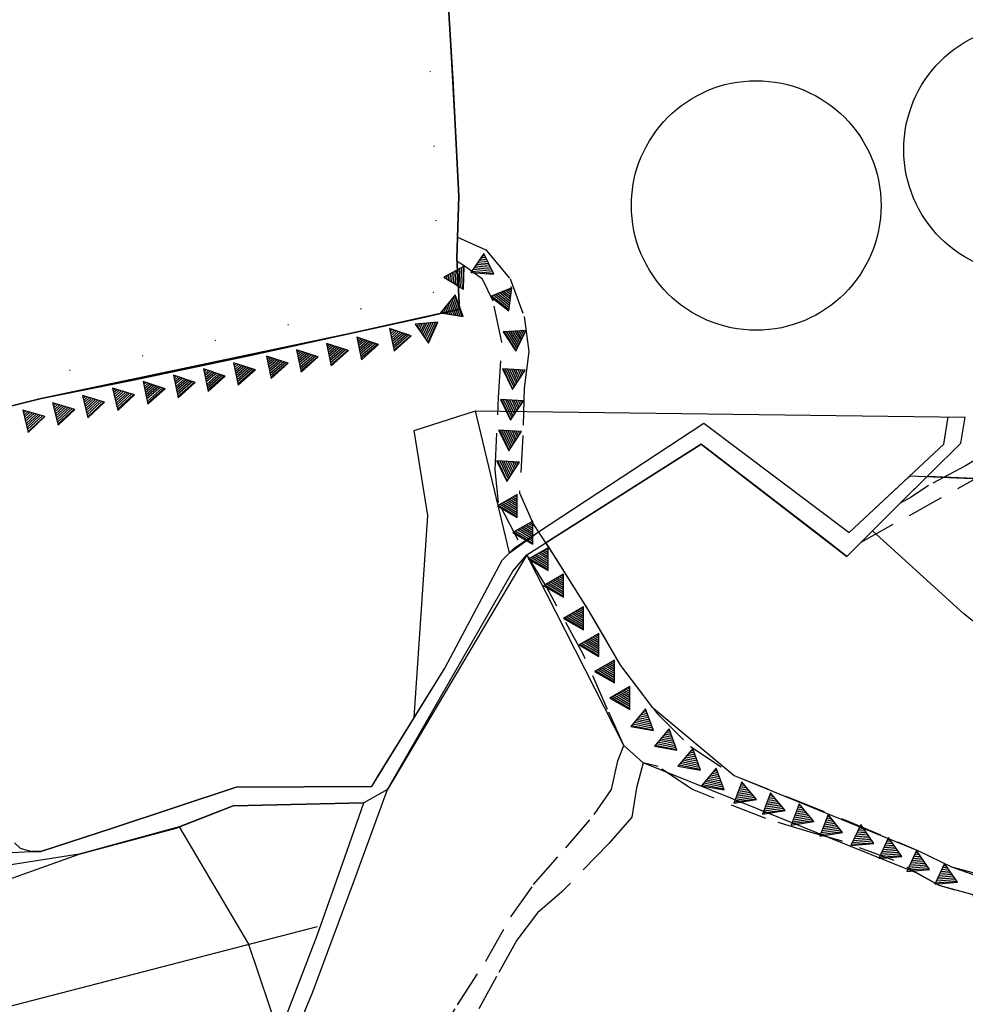
# Model space of a CAD drawing. Extents: x 1518057 to 1520045, y 5066122 to 5068802.
# Drawn here: x 1518810 to 1518938, y 5068132 to 5068266 of the extents above; entities that cross this region are included whole.
import ezdxf

# ---------------------------------------------------------------- set-up
doc = ezdxf.new("R2010")
doc.units = 0
doc.header["$LTSCALE"] = 20
doc.header["$MEASUREMENT"] = 0
doc.linetypes.add('DOTX2', pattern=[0.5, 0, -0.5])
doc.linetypes.add('HIDDEN', pattern=[0.375, 0.25, -0.125])
doc.layers.get('0').update_dxf_attribs({"linetype": 'CONTINUOUS'})
for name, color, linetype in [('CONF-COM', 6, 'DOTX2'), ('E2', 1, 'CONTINUOUS'), ('EDIFICI-NUOVI', 3, 'CONTINUOUS'), ('LOTTI', 7, 'CONTINUOUS'), ('LOTTIP', 7, 'CONTINUOUS'), ('PERCORSI', 7, 'CONTINUOUS'), ('ZONEDEGRADATE', 1, 'CONTINUOUS')]:
    doc.layers.add(name, color=color, linetype=linetype)
doc.layers.add('SERVICE', color=7, linetype='CONTINUOUS', plot=False)

# ---------------------------------------------------------------- blocks, each defined once
blk = doc.blocks.new('TR')
at = {"layer": 'PERCORSI'}
blk.add_lwpolyline([(1.29, -0.75), (-0.01, 1.5), (-1.31, -0.75)], close=True, dxfattribs=at)
blk = doc.blocks.new('*X102')
at = {"color": 0}
for p, q in [((1518628.62, 5067578.46), (1518630.75, 5067580.59)), ((1518624.62, 5067577.3), (1518626.75, 5067579.42)), ((1518624.91, 5067577.23), (1518626.82, 5067579.14)), ((1518628.9, 5067578.39), (1518630.83, 5067580.32)), ((1518629.18, 5067578.32), (1518630.91, 5067580.04)), ((1518629.47, 5067578.25), (1518630.99, 5067579.77)), ((1518629.75, 5067578.18), (1518631.07, 5067579.5)), ((1518630.03, 5067578.11), (1518631.15, 5067579.22)), ((1518620.63, 5067576.13), (1518622.74, 5067578.24)), ((1518620.92, 5067576.06), (1518622.82, 5067577.97)), ((1518625.19, 5067577.16), (1518626.9, 5067578.87)), ((1518625.48, 5067577.09), (1518626.98, 5067578.59)), ((1518625.76, 5067577.02), (1518627.06, 5067578.32)), ((1518626.04, 5067576.95), (1518627.14, 5067578.05)), ((1518626.33, 5067576.88), (1518627.22, 5067577.77)), ((1518630.32, 5067578.04), (1518631.23, 5067578.95)), ((1518630.6, 5067577.97), (1518631.3, 5067578.67)), ((1518630.89, 5067577.9), (1518631.38, 5067578.4)), ((1518631.17, 5067577.83), (1518631.46, 5067578.12)), ((1518631.45, 5067577.76), (1518631.54, 5067577.85)), ((1518616.64, 5067574.97), (1518618.74, 5067577.06)), ((1518616.92, 5067574.9), (1518618.81, 5067576.79)), ((1518617.21, 5067574.83), (1518618.89, 5067576.52)), ((1518621.2, 5067575.99), (1518622.9, 5067577.69)), ((1518621.48, 5067575.92), (1518622.98, 5067577.42)), ((1518621.77, 5067575.85), (1518623.06, 5067577.14)), ((1518622.05, 5067575.78), (1518623.14, 5067576.87)), ((1518622.33, 5067575.71), (1518623.22, 5067576.59)), ((1518626.61, 5067576.81), (1518627.3, 5067577.5)), ((1518626.89, 5067576.74), (1518627.38, 5067577.22)), ((1518627.18, 5067576.67), (1518627.46, 5067576.95)), ((1518627.46, 5067576.6), (1518627.54, 5067576.67)), ((1518617.49, 5067574.76), (1518618.97, 5067576.24)), ((1518617.77, 5067574.69), (1518619.05, 5067575.97)), ((1518618.06, 5067574.62), (1518619.13, 5067575.69)), ((1518618.34, 5067574.55), (1518619.21, 5067575.42)), ((1518618.63, 5067574.48), (1518619.29, 5067575.14)), ((1518622.62, 5067575.64), (1518623.3, 5067576.32)), ((1518622.9, 5067575.57), (1518623.37, 5067576.05)), ((1518623.18, 5067575.5), (1518623.45, 5067575.77)), ((1518623.47, 5067575.43), (1518623.53, 5067575.5)), ((1518618.91, 5067574.41), (1518619.37, 5067574.87)), ((1518619.19, 5067574.34), (1518619.45, 5067574.6)), ((1518619.48, 5067574.27), (1518619.53, 5067574.32))]:
    blk.add_line(p, q, dxfattribs=at)

msp = doc.modelspace()

# ---------------------------------------------------------------- linework, layer by layer
at = {"layer": 'CONF-COM', "flags": 128}
msp.add_lwpolyline([(1519011.97959, 5066481.21082), (1518994.73629, 5066491.93689), (1518992.79285, 5066493.47858), (1518991.14718, 5066497.76673), (1518990.21612, 5066501.94183), (1518991.38792, 5066504.07208), (1519006.11269, 5066531.80376), (1519011.82867, 5066542.81084), (1519012.31612, 5066543.76516), (1519007.82699, 5066549.31461), (1518940.81982, 5066564.91616), (1518934.08446, 5066571.13558), (1518913.22559, 5066577.01534), (1518926.62981, 5066643.85345), (1518838.36842, 5066676.35711), (1518836.00132, 5066677.21776), (1518825.57764, 5066683.28164), (1518808.9507, 5066686.83773), (1518806.71181, 5066679.04628), (1518798.02269, 5066657.43849), (1518792.01614, 5066645.19299), (1518779.00626, 5066620.47368), (1518774.78524, 5066604.30308), (1518772.06328, 5066586.26057), (1518769.70156, 5066561.98298), (1518760.84978, 5066537.33678), (1518732.71956, 5066535.51482), (1518680.79589, 5066531.1226), (1518679.07316, 5066530.96096), (1518675.34565, 5066524.43868), (1518657.20586, 5066528.63179), (1518633.11697, 5066533.37435), (1518620.32269, 5066534.56713), (1518610.35341, 5066539.37097), (1518584.34766, 5066575.15233), (1518560.43738, 5066608.14898), (1518555.44911, 5066615.88732), (1518550.71945, 5066628.36476), (1518546.35431, 5066645.1088), (1518545.70363, 5066662.06383), (1518545.60013, 5066678.54638), (1518543.60149, 5066684.84428), (1518536.65105, 5066684.23333), (1518500.13147, 5066673.27606), (1518476.60781, 5066662.48037), (1518464.25277, 5066655.08154), (1518458.07194, 5066650.51449), (1518451.48999, 5066642.78288), (1518443.61556, 5066631.63608), (1518434.46209, 5066618.62975), (1518431.79215, 5066614.07464), (1518427.72002, 5066606.58466), (1518420.06664, 5066625.83778), (1518411.51684, 5066646.34651), (1518405.23029, 5066661.44255), (1518402.32678, 5066667.47501), (1518395.94237, 5066679.27176), (1518376.74395, 5066709.3891), (1518371.17197, 5066761.43926), (1518369.20325, 5066770.33029), (1518368.23974, 5066774.11375), (1518359.84323, 5066790.28008), (1518356.37496, 5066790.51653), (1518350.84621, 5066802.21217), (1518341.49215, 5066835.98514), (1518346.61203, 5066873.62935), (1518376.93539, 5066882.26851), (1518423.11612, 5066894.92913), (1518435.7299, 5066898.08445), (1518433.67751, 5066906.46514), (1518431.86315, 5066918.5722), (1518431.43823, 5066936.5706), (1518430.48508, 5066950.89489), (1518429.3213, 5066965.35852), (1518425.93658, 5066985.66411), (1518425.09546, 5066989.18105), (1518421.7574, 5067004.6928), (1518420.41645, 5067011.80776), (1518418.2689, 5067023.75431), (1518415.7646, 5067035.14903), (1518413.63813, 5067045.10835), (1518411.26147, 5067057.17993), (1518408.96344, 5067068.95577), (1518406.92624, 5067079.16966), (1518403.36082, 5067094.4901), (1518401.90609, 5067102.9164), (1518410.74539, 5067106.82893), (1518421.55785, 5067110.79966), (1518430.54123, 5067114.24737), (1518439.6237, 5067118.1065), (1518445.99976, 5067120.97913), (1518451.3765, 5067124.44634), (1518454.0878, 5067126.67923), (1518456.78182, 5067129.48717), (1518458.62412, 5067134.26534), (1518459.26398, 5067137.59218), (1518459.7059, 5067142.43723), (1518459.74021, 5067148.27579), (1518459.29448, 5067153.11269), (1518458.51542, 5067158.30984), (1518457.63148, 5067161.12819), (1518456.35402, 5067165.92771), (1518453.37584, 5067174.21605), (1518452.91314, 5067177.85598), (1518452.95175, 5067181.39373), (1518453.21993, 5067188.55346), (1518454.70789, 5067193.25165), (1518456.52459, 5067198.98562), (1518461.38846, 5067206.28221), (1518463.65331, 5067209.15782), (1518466.85529, 5067213.94398), (1518467.12764, 5067214.3178), (1518459.0725, 5067216.2834), (1518456.88584, 5067224.02184), (1518456.26121, 5067237.75521), (1518455.57762, 5067247.17364), (1518455.11043, 5067260.05729), (1518454.64299, 5067266.77714), (1518454.35387, 5067275.73855), (1518453.99217, 5067286.36445), (1518454.14087, 5067295.87808), (1518454.23448, 5067304.38693), (1518454.89131, 5067321.24042), (1518455.72616, 5067331.17972), (1518454.61842, 5067332.88743), (1518453.39036, 5067335.21705), (1518449.82573, 5067341.00234), (1518447.62702, 5067344.39502), (1518445.50071, 5067348.24168), (1518444.02503, 5067350.30198), (1518442.43411, 5067355.01521), (1518440.53597, 5067361.8016), (1518438.38109, 5067368.26059), (1518437.61718, 5067370.87937), (1518437.04938, 5067373.0189), (1518433.84657, 5067382.86945), (1518432.30944, 5067388.14991), (1518429.6274, 5067397.06018), (1518428.7639, 5067399.90428), (1518427.32326, 5067403.66118), (1518425.05273, 5067408.2767), (1518424.75758, 5067408.90673), (1518422.41378, 5067407.56329), (1518417.11315, 5067404.73143), (1518414.34514, 5067410.07319), (1518408.15664, 5067422.02513), (1518411.41453, 5067424.00369), (1518411.13159, 5067424.20142), (1518407.51847, 5067426.71288), (1518402.78096, 5067430.20095), (1518400.64289, 5067433.79909), (1518398.06028, 5067437.93839), (1518395.29407, 5067442.60662), (1518391.76997, 5067447.84666), (1518387.53558, 5067454.87928), (1518383.98046, 5067459.70498), (1518386.9793, 5067465.4673), (1518389.70089, 5067470.22096), (1518396.5733, 5067487.80163), (1518400.10694, 5067494.5896), (1518404.4681, 5067499.61843), (1518424.28744, 5067512.29787), (1518438.69555, 5067520.97278), (1518443.63341, 5067524.83746), (1518440.55343, 5067532.72507), (1518437.37065, 5067549.49463), (1518434.89601, 5067562.45101), (1518431.04198, 5067583.81806), (1518426.18433, 5067602.10785), (1518420.13087, 5067616.31322), (1518415.40524, 5067622.39885), (1518412.67095, 5067626.31867), (1518405.87403, 5067632.48665), (1518401.35291, 5067641.23223), (1518396.74567, 5067652.92698), (1518395.93383, 5067658.61184), (1518395.83475, 5067660.79733), (1518396.19908, 5067664.31127), (1518399.90116, 5067665.03886), (1518411.8446, 5067667.26775), (1518421.70389, 5067668.95467), (1518432.22508, 5067670.86736), (1518449.05152, 5067673.9359), (1518453.22802, 5067674.6385), (1518453.1955, 5067674.85661), (1518452.77552, 5067677.14706), (1518451.45295, 5067685.68733), (1518450.71592, 5067690.31947), (1518449.18609, 5067699.98635), (1518448.29595, 5067705.9262), (1518447.50753, 5067710.21463), (1518441.65074, 5067709.17223), (1518431.80664, 5067707.5203), (1518429.95939, 5067719.04145), (1518427.69562, 5067732.78498), (1518426.64343, 5067739.05903), (1518425.18449, 5067747.58555), (1518425.06984, 5067752.67126), (1518436.20031, 5067754.84276), (1518437.88961, 5067755.16751), (1518437.28616, 5067758.63623), (1518434.54746, 5067775.21949), (1518432.41599, 5067787.18318), (1518433.73101, 5067787.64052), (1518433.61019, 5067788.5411), (1518428.39625, 5067787.65127), (1518424.62119, 5067787.34196), (1518420.25554, 5067786.69948), (1518408.50061, 5067785.25616), (1518410.33855, 5067810.76851), (1518411.03925, 5067821.82539), (1518413.03809, 5067849.98411), (1518414.23607, 5067865.19558), (1518416.27024, 5067877.56708), (1518418.15584, 5067887.81043), (1518421.98738, 5067889.00452), (1518424.43972, 5067889.43497), (1518422.57973, 5067898.60217), (1518419.93357, 5067913.39883), (1518415.18661, 5067935.90238), (1518413.4541, 5067945.31805), (1518409.52366, 5067963.13147), (1518408.60604, 5067968.46965), (1518404.59099, 5067988.30998), (1518402.93688, 5067997.39805), (1518399.83348, 5068016.51374), (1518395.17371, 5068041.2961), (1518394.76627, 5068043.96267), (1518394.76627, 5068045.45228), (1518392.73649, 5068052.96068), (1518390.3329, 5068066.27107), (1518388.39961, 5068078.72281), (1518386.39421, 5068096.75246), (1518383.11491, 5068115.23334), (1518381.10507, 5068129.317), (1518379.65199, 5068137.70409), (1518377.54134, 5068149.78242), (1518376.63651, 5068156.62532), (1518374.96608, 5068164.26057), (1518382.40571, 5068169.6705), (1518392.95442, 5068177.20787), (1518405.65199, 5068185.71054), (1518416.71134, 5068193.55324), (1518424.3923, 5068198.60671), (1518428.75275, 5068201.64538), (1518432.72288, 5068204.38801), (1518437.16557, 5068206.00332), (1518440.54767, 5068207.06684), (1518453.06176, 5068211.5836), (1518460.76859, 5068213.98541), (1518469.27037, 5068216.81348), (1518474.69347, 5068218.85325), (1518475.22962, 5068218.97939), (1518473.82, 5068223.25784), (1518468.36352, 5068239.26138), (1518467.14675, 5068242.44668), (1518465.2579, 5068245.1313), (1518463.28436, 5068248.71909), (1518462.63862, 5068252.71041), (1518461.84971, 5068260.74182), (1518449.59831, 5068269.46769), (1518443.94693, 5068273.71197), (1518439.75903, 5068277.14334), (1518437.70934, 5068274.58823), (1518427.21972, 5068264.284), (1518419.76998, 5068256.29024), (1518413.08283, 5068249.16267), (1518405.26586, 5068241.16497), (1518400.52961, 5068235.75284), (1518388.85324, 5068248.81557), (1518381.63757, 5068255.67711), (1518382.75159, 5068259.11999), (1518386.47439, 5068263.80257), (1518396.89116, 5068276.82595), (1518405.56256, 5068287.51236), (1518416.53889, 5068301.34734), (1518422.91581, 5068308.89927), (1518426.82814, 5068313.99372), (1518435.14475, 5068324.16172), (1518436.75183, 5068326.22401), (1518442.22565, 5068332.16093), (1518450.48789, 5068341.10633), (1518459.73091, 5068350.28989), (1518474.0566, 5068365.22791), (1518475.19918, 5068366.88962), (1518476.90347, 5068368.48304), (1518478.58369, 5068372.32303), (1518481.8612, 5068379.473), (1518488.63083, 5068395.63814), (1518494.37582, 5068407.50788), (1518497.25602, 5068414.62888), (1518501.68112, 5068419.90065), (1518501.7297, 5068419.98542), (1518496.3275, 5068422.11525), (1518480.70199, 5068429.02577), (1518474.0123, 5068431.72101), (1518455.86797, 5068438.70998), (1518450.70334, 5068439.58629), (1518442.79556, 5068440.82784), (1518435.43383, 5068441.43008), (1518416.2855, 5068445.17891), (1518399.07464, 5068448.42362), (1518383.76955, 5068450.9043), (1518377.41414, 5068452.76669), (1518364.72934, 5068457.04453), (1518359.04746, 5068459.07653), (1518354.12858, 5068461.18058), (1518348.92595, 5068464.24999), (1518344.29508, 5068468.02979), (1518336.51324, 5068474.16013), (1518328.72284, 5068481.84833), (1518318.72328, 5068491.72148), (1518313.92267, 5068496.888), (1518311.73126, 5068500.36482), (1518307.81579, 5068507.18494), (1518304.53192, 5068512.22617), (1518294.90854, 5068528.82117), (1518288.48927, 5068539.7575), (1518279.72035, 5068556.20228), (1518275.24716, 5068566.84164), (1518271.70199, 5068577.01782), (1518269.29618, 5068586.60477), (1518269.29618, 5068593.66165), (1518269.50013, 5068600.3355), (1518271.04127, 5068603.45738), (1518272.37794, 5068606.45436), (1518275.60417, 5068609.31041), (1518282.95637, 5068610.57274), (1518292.44626, 5068612.62972), (1518302.25886, 5068614.36358), (1518310.8169, 5068615.96749), (1518313.6816, 5068617.10376), (1518320.78325, 5068619.23397), (1518326.47084, 5068622.47904), (1518334.84264, 5068626.84636), (1518340.25877, 5068630.09716), (1518341.98176, 5068631.67693), (1518344.69465, 5068634.96485), (1518347.94117, 5068640.70731), (1518350.79251, 5068645.79055), (1518353.87586, 5068650.90544), (1518356.30734, 5068653.6839), (1518359.19593, 5068655.30702), (1518365.49795, 5068656.48965), (1518370.3059, 5068656.87812), (1518376.34866, 5068658.53389), (1518386.39045, 5068661.18921), (1518390.85044, 5068662.42163), (1518392.52089, 5068662.99702), (1518394.91881, 5068663.77868), (1518397.84024, 5068665.39994), (1518399.08909, 5068666.52174), (1518403.39023, 5068670.75716), (1518408.80057, 5068676.42517), (1518413.75934, 5068681.09948), (1518417.98287, 5068685.30577), (1518420.87279, 5068687.9145), (1518424.65956, 5068690.32394), (1518426.65986, 5068691.77851), (1518430.73821, 5068694.41467), (1518434.09984, 5068688.61082), (1518440.69689, 5068675.61837), (1518449.28411, 5068659.60872), (1518451.73659, 5068654.72093), (1518453.17738, 5068652.15586), (1518454.90936, 5068653.13193), (1518466.15699, 5068659.58205), (1518479.47968, 5068666.88118), (1518488.22717, 5068671.98321), (1518498.17791, 5068677.62592), (1518507.11905, 5068682.86715), (1518516.06929, 5068688.01559), (1518519.61787, 5068680.48929), (1518523.90886, 5068672.4285), (1518527.20553, 5068667.30103), (1518532.81515, 5068656.4678), (1518539.55489, 5068644.5465), (1518546.78295, 5068631.37302), (1518550.23697, 5068625.02771), (1518556.4651, 5068614.17156), (1518560.22933, 5068606.82769), (1518569.97826, 5068588.60781), (1518574.06866, 5068581.20477), (1518579.55913, 5068571.55612), (1518585.73461, 5068559.96083), (1518587.60201, 5068555.95494), (1518589.84038, 5068551.00405), (1518591.40269, 5068546.86071), (1518593.16796, 5068542.75301), (1518595.13774, 5068538.81397), (1518596.96851, 5068536.78809), (1518600.67455, 5068532.64708), (1518604.13742, 5068529.09589), (1518608.97338, 5068524.62022), (1518612.00239, 5068522.41759), (1518623.27358, 5068514.55463), (1518630.02662, 5068509.30763), (1518634.59164, 5068505.59752), (1518639.3539, 5068502.4675), (1518643.36254, 5068499.13608), (1518650.81022, 5068492.44992), (1518658.31148, 5068485.66476), (1518664.99401, 5068479.47404), (1518667.71268, 5068476.94793), (1518671.86077, 5068481.47252), (1518685.00337, 5068496.40532), (1518688.70266, 5068500.49885), (1518694.9224, 5068497.10671), (1518701.53341, 5068492.63789), (1518709.7467, 5068486.99718), (1518716.67723, 5068482.35533), (1518723.94872, 5068477.46425), (1518733.90563, 5068471.15379), (1518741.87138, 5068465.76541), (1518745.52409, 5068462.95747), (1518748.7169, 5068458.23909), (1518751.17127, 5068453.61195), (1518753.65148, 5068450.06926), (1518757.04591, 5068444.85047), (1518758.02211, 5068442.32648), (1518758.73986, 5068439.94052), (1518759.35756, 5068436.684), (1518761.11998, 5068434.52859), (1518762.91539, 5068430.69344), (1518763.7369, 5068425.69039), (1518763.93967, 5068422.59394), (1518763.6572, 5068415.95245), (1518762.38017, 5068397.24732), (1518762.28997, 5068394.09899), (1518764.37537, 5068394.15315), (1518765.04112, 5068389.15066), (1518764.20506, 5068372.19541), (1518763.56457, 5068361.41656), (1518762.19691, 5068339.93472), (1518768.04753, 5068336.91704), (1518775.98749, 5068332.9429), (1518777.54495, 5068329.65852), (1518778.22632, 5068324.5386), (1518777.64819, 5068322.01622), (1518774.99345, 5068317.12571), (1518774.23653, 5068310.27605), (1518773.68938, 5068305.23632), (1518772.94728, 5068298.22107), (1518771.67615, 5068291.28855), (1518771.32234, 5068286.78627), (1518770.22894, 5068273.33589), (1518769.77048, 5068265.86811), (1518768.30158, 5068251.44809), (1518767.66685, 5068245.84349), (1518766.84789, 5068234.9255), (1518765.36108, 5068217.86689), (1518772.75171, 5068216.5967), (1518779.40709, 5068215.09709), (1518788.98721, 5068212.26329), (1518803.38719, 5068215.05564), (1518811.87286, 5068217.17885), (1518824.62099, 5068219.71313), (1518840.02509, 5068222.96091), (1518854.25637, 5068226.07877), (1518863.55034, 5068228.13278), (1518866.20076, 5068228.75227), (1518865.96138, 5068233.27807), (1518866.2354, 5068241.71333), (1518865.42066, 5068257.51219), (1518864.41513, 5068274.35276), (1518870.38251, 5068274.09314), (1518888.45614, 5068274.29127), (1518900.38973, 5068274.55624), (1518909.18949, 5068274.82287), (1518914.87532, 5068274.82287), (1518933.59538, 5068275.08848), (1518937.46244, 5068275.08848), (1518943.11575, 5068277.56715), (1518949.44059, 5068280.23338), (1518960.68322, 5068284.9525), (1518972.66655, 5068289.87491), (1518981.39898, 5068293.38769), (1518985.40108, 5068294.55178), (1518989.57174, 5068288.7705), (1518999.37833, 5068274.84149), (1519006.06292, 5068264.72021), (1519009.81622, 5068259.12846), (1519014.05682, 5068252.54998), (1519014.12945, 5068252.39154), (1519015.87047, 5068252.08462), (1519025.27713, 5068248.52196), (1519027.58874, 5068246.84102), (1519039.94774, 5068233.19131), (1519046.72327, 5068225.66765), (1519064.23303, 5068205.50757), (1519069.45089, 5068199.98108), (1519068.58617, 5068195.57944), (1519062.69547, 5068195.57944), (1519051.30568, 5068195.91341), (1519036.31414, 5068196.57814), (1519021.24338, 5068197.17592), (1519010.49952, 5068197.63939), (1518998.46913, 5068197.90448), (1518996.15803, 5068197.9679), (1518995.79546, 5068196.12231), (1518992.19487, 5068184.37372), (1518989.20607, 5068174.09954), (1518986.26687, 5068162.01033), (1518984.2911, 5068156.26341), (1518988.11303, 5068154.66127), (1518997.74792, 5068150.56327), (1519006.94209, 5068147.05489), (1519009.81032, 5068145.90415), (1519014.34572, 5068143.29321), (1519028.11599, 5068135.79972), (1519032.40035, 5068133.4134), (1519036.22266, 5068131.36187), (1519049.64875, 5068124.05612), (1519054.99962, 5068121.1714), (1519058.26011, 5068119.21885), (1519064.92776, 5068114.50498), (1519091.03054, 5068096.0546), (1519107.07953, 5068084.98094), (1519119.49034, 5068076.54896), (1519122.64567, 5068074.72687), (1519129.1411, 5068069.9351), (1519134.33135, 5068065.69737), (1519141.63308, 5068060.45328), (1519145.90415, 5068057.48863), (1519155.19382, 5068047.38516), (1519160.03184, 5068049.45462), (1519169.18698, 5068037.62795), (1519177.34412, 5068027.69738), (1519187.72069, 5068013.38678), (1519178.86197, 5068010.34154), (1519171.11705, 5068007.69123), (1519162.7578, 5068004.71798), (1519157.08251, 5068002.58573), (1519146.27575, 5068000.36925), (1519140.8843, 5067998.8409), (1519131.83077, 5067997.00838), (1519121.64089, 5067995.53976), (1519106.80739, 5067993.09128), (1519098.97332, 5067991.68385), (1519083.93182, 5067989.9498), (1519069.24259, 5067987.97172), (1519065.89078, 5067987.34497), (1519067.32841, 5067979.88452), (1519068.7895, 5067972.38083), (1519069.72471, 5067967.55239), (1519071.11731, 5067955.4004), (1519071.66728, 5067945.86888), (1519072.1243, 5067940.81737), (1519072.70326, 5067930.187), (1519088.51704, 5067930.187), (1519099.20117, 5067930.65182), (1519106.55917, 5067930.65182), (1519111.55227, 5067922.09912), (1519119.16834, 5067908.42037), (1519121.57946, 5067903.76736), (1519126.92565, 5067892.82931), (1519131.60494, 5067885.04242), (1519135.66305, 5067878.3357), (1519140.70148, 5067868.87637), (1519146.247, 5067859.22464), (1519149.07812, 5067854.31027), (1519152.88347, 5067847.69315), (1519143.56966, 5067843.85187), (1519132.3319, 5067839.53343), (1519120.31543, 5067834.6348), (1519118.88403, 5067834.04001), (1519119.73487, 5067831.8983), (1519123.7218, 5067823.46428), (1519130.76749, 5067807.96082), (1519134.73888, 5067799.03459), (1519139.51945, 5067790.34379), (1519142.88601, 5067781.7755), (1519144.4874, 5067777.5057), (1519151.31428, 5067763.53935), (1519155.5232, 5067753.35943), (1519157.92788, 5067748.25344), (1519159.20602, 5067742.0334), (1519161.59284, 5067725.07757), (1519163.27765, 5067713.34184), (1519164.2355, 5067710.90401), (1519169.72591, 5067697.66223), (1519171.61727, 5067692.55377), (1519176.78466, 5067681.67651), (1519181.45987, 5067671.01078), (1519184.19967, 5067664.76819), (1519188.92094, 5067653.99737), (1519192.98329, 5067641.17413), (1519197.0559, 5067628.68569), (1519206.74556, 5067634.30868), (1519215.12458, 5067639.87187), (1519223.7196, 5067647.37198), (1519234.24492, 5067656.55649), (1519242.03955, 5067664.56377), (1519248.49301, 5067671.06149), (1519256.86949, 5067680.37741), (1519264.88534, 5067690.60048), (1519274.60158, 5067704.18782), (1519285.26528, 5067718.68114), (1519294.7715, 5067727.67712), (1519301.45717, 5067732.07131), (1519309.70871, 5067737.7947), (1519321.00127, 5067743.59117), (1519329.02229, 5067728.62425), (1519336.02873, 5067715.15911), (1519340.45846, 5067706.59994), (1519349.71661, 5067684.31055), (1519357.9531, 5067667.34063), (1519366.47077, 5067647.48388), (1519371.81203, 5067635.24917), (1519366.92978, 5067603.76398), (1519363.4313, 5067582.5033), (1519360.30354, 5067562.86737), (1519391.24396, 5067566.25434), (1519424.85464, 5067569.97951), (1519442.46674, 5067571.86027), (1519449.40091, 5067573.80644), (1519476.11562, 5067580.19068), (1519493.58244, 5067583.71293), (1519495.46903, 5067578.39687), (1519499.86882, 5067564.50222), (1519504.88866, 5067546.99949), (1519503.24232, 5067513.47853), (1519502.75252, 5067492.73146), (1519504.82104, 5067483.79486), (1519506.66969, 5067470.44151), (1519510.53051, 5067459.80707), (1519522.46472, 5067443.94073), (1519541.04214, 5067426.76365), (1519558.0565, 5067413.32308), (1519573.01224, 5067406.07278), (1519618.52052, 5067388.57453), (1519633.66328, 5067382.32226), (1519645.99107, 5067372.82419), (1519641.65897, 5067353.71974), (1519637.76332, 5067342.38843), (1519632.84454, 5067324.68319), (1519630.41751, 5067307.21091), (1519631.10249, 5067297.83003), (1519640.25846, 5067278.73207), (1519652.02282, 5067261.09338), (1519668.20336, 5067247.38101), (1519681.32919, 5067238.27405), (1519701.74375, 5067231.77388), (1519727.31423, 5067228.61466), (1519757.04866, 5067222.56779), (1519782.00389, 5067214.9368), (1519791.16697, 5067208.4696), (1519801.31849, 5067197.16308), (1519814.3464, 5067180.85759), (1519827.14164, 5067165.41229), (1519835.22835, 5067143.88075), (1519843.99654, 5067134.49383), (1519854.31443, 5067118.56169), (1519863.46943, 5067102.05161), (1519876.11428, 5067091.25376), (1519890.93798, 5067087.82774), (1519907.90843, 5067090.58925), (1519917.5236, 5067094.31222), (1519927.66226, 5067095.98334), (1519939.05246, 5067094.28689), (1519945.44474, 5067090.63464), (1519950.74389, 5067082.13737), (1519964.73715, 5067057.87954), (1519970.17583, 5067049.07096), (1519988.4734, 5067022.0953), (1519993.82061, 5067011.85278), (1520002.33551, 5066981.26329), (1520003.95947, 5066967.72828), (1520009.39041, 5066948.16153), (1520013.47944, 5066934.01513), (1520021.67364, 5066911.56235), (1520037.64765, 5066902.89509), (1520042.94757, 5066893.86577), (1520041.77878, 5066883.45432), (1520033.01089, 5066865.56399), (1520020.85495, 5066851.45839), (1519994.3549, 5066829.42213), (1519975.28877, 5066818.53529), (1519949.57357, 5066809.27632), (1519934.28999, 5066800.31632), (1519929.30639, 5066792.90734), (1519925.66139, 5066780.65993), (1519921.66718, 5066775.33503), (1519911.56335, 5066759.2149), (1519902.54105, 5066766.54756), (1519894.49218, 5066773.31503), (1519871.78912, 5066793.63396), (1519850.49212, 5066810.56967), (1519829.02278, 5066827.81548), (1519792.37451, 5066856.19075), (1519799.35837, 5066870.23766), (1519813.84715, 5066897.48566), (1519820.47735, 5066910.85803), (1519832.55124, 5066932.76661), (1519822.5498, 5066939.51993), (1519803.17624, 5066953.33525), (1519778.52868, 5066970.34857), (1519763.49036, 5066981.83085), (1519749.38412, 5066992.45167), (1519738.49074, 5067000.64624), (1519733.23239, 5067004.78863), (1519731.51113, 5066996.93731), (1519729.00758, 5066985.28596), (1519728.55858, 5066983.39226), (1519729.19052, 5066981.22591), (1519736.04349, 5066961.38323), (1519749.41022, 5066920.86823), (1519755.78285, 5066902.24127), (1519763.27619, 5066879.17392), (1519773.12182, 5066850.64775), (1519749.84692, 5066857.084), (1519721.17775, 5066865.91462), (1519698.38924, 5066873.33999), (1519679.80551, 5066878.07986), (1519678.95351, 5066883.96556), (1519670.84577, 5066882.70692), (1519650.482, 5066879.34558), (1519630.86737, 5066876.34757), (1519616.62093, 5066874.03317), (1519612.70528, 5066885.76431), (1519599.77903, 5066920.76128), (1519589.92251, 5066917.03703), (1519580.19376, 5066912.90257), (1519572.88757, 5066910.79197), (1519573.93126, 5066900.47033), (1519576.18013, 5066871.76137), (1519580.17551, 5066830.54176), (1519582.56186, 5066804.14701), (1519582.56186, 5066799.1455), (1519584.81942, 5066793.56389), (1519593.24012, 5066774.8599), (1519586.30069, 5066773.59835), (1519579.30285, 5066773.13575), (1519567.83887, 5066772.0484), (1519543.04788, 5066769.94655), (1519543.82823, 5066763.13713), (1519546.08183, 5066729.81545), (1519547.95654, 5066701.00547), (1519548.83041, 5066684.84675), (1519550.81542, 5066657.0087), (1519537.96699, 5066657.50044), (1519525.8611, 5066658.04496), (1519511.3625, 5066658.4994), (1519497.10059, 5066659.22719), (1519489.10271, 5066659.59645), (1519484.70307, 5066660.20172), (1519475.31072, 5066659.23854), (1519465.27239, 5066658.23484), (1519454.86929, 5066657.51438), (1519444.22057, 5066655.80361), (1519433.93221, 5066654.43505), (1519426.35706, 5066653.44172), (1519419.52825, 5066652.33822), (1519405.92251, 5066651.33052), (1519389.52285, 5066649.96502), (1519367.62381, 5066648.87926), (1519367.33927, 5066648.83921), (1519368.61087, 5066644.57545), (1519371.85445, 5066631.5121), (1519376.02087, 5066618.09476), (1519379.92861, 5066613.45346), (1519383.05327, 5066591.96244), (1519385.45315, 5066573.15376), (1519382.63843, 5066569.1881), (1519376.26145, 5066562.69603), (1519372.23347, 5066558.30246), (1519365.93335, 5066554.6959), (1519357.56779, 5066550.11008), (1519347.13823, 5066546.50299), (1519335.89626, 5066542.14305), (1519317.82154, 5066535.89299), (1519304.67535, 5066532.95157), (1519291.65309, 5066529.94684), (1519279.9739, 5066527.59776), (1519276.71553, 5066526.69902), (1519262.46264, 5066519.81924), (1519251.86127, 5066514.74032), (1519238.30111, 5066508.04595), (1519217.18972, 5066496.84824), (1519204.60956, 5066489.10763), (1519204.13681, 5066488.61347), (1519206.56044, 5066481.49042), (1519214.25168, 5066456.82178), (1519204.5398, 5066450.67079), (1519193.26859, 5066443.82565), (1519176.15974, 5066431.11207), (1519149.47965, 5066414.79336), (1519145.92841, 5066411.93029), (1519155.18432, 5066396.66776), (1519147.68317, 5066393.23912), (1519139.43173, 5066389.91983), (1519128.46347, 5066407.21811), (1519126.28096, 5066410.78903), (1519124.26318, 5066410.88685), (1519110.87035, 5066410.25562), (1519094.3116, 5066409.98196), (1519085.84025, 5066409.98196), (1519075.69119, 5066412.22403), (1519062.09619, 5066414.85424), (1519051.12325, 5066417.12107), (1519038.457, 5066419.40092), (1519031.49408, 5066421.08868), (1519027.8552, 5066432.30817), (1519019.85617, 5066456.75651), (1519012.3745, 5066480.65898)], close=True, dxfattribs=at)
at = {"layer": 'E2'}
for points in [[(1518942.36436, 5068203.24717), (1518932.8121, 5068203.65851), (1518929.14501, 5068200.01852), (1518925.37474, 5068196.27124), (1518921.89211, 5068192.80984), (1518918.51878, 5068195.40328), (1518902.09976, 5068208.02637), (1518881.01301, 5068194.62673), (1518886.77085, 5068185.49789), (1518891.15408, 5068177.99426), (1518895.43158, 5068172.39537), (1518906.58672, 5068163.0534), (1518931.60768, 5068152.82721), (1518936.08224, 5068150.63588), (1518968.95435, 5068141.89656)], [(1518953.06727, 5068142.99944), (1518934.43852, 5068148.11253), (1518931.29876, 5068149.85046), (1518894.25888, 5068164.77989), (1518891.61067, 5068167.10403), (1518878.47676, 5068193.01507), (1518859.53161, 5068161.16431), (1518856.32474, 5068159.34009), (1518838.61434, 5068158.92519), (1518831.25235, 5068156.06513), (1518817.69706, 5068152.36227), (1518806.38899, 5068150.58642), (1518786.5465, 5068149.71778), (1518796.1649, 5068131.71267)]]:
    msp.add_lwpolyline(points, dxfattribs=at)
at = {"layer": 'EDIFICI-NUOVI'}
for centre, radius in [((1518946.61765, 5068248.05586), 17.00208), ((1518909.58307, 5068240.46365), 16.942)]:
    msp.add_circle(centre, radius, dxfattribs=at)
at = {"layer": 'LOTTI'}
for p, q in [((1518935.03665, 5068208.02637), (1518935.6224, 5068211.74368)), ((1518937.3785, 5068208.19117), (1518937.96028, 5068211.71295)), ((1518880.01526, 5068196.14377), (1518902.47748, 5068210.8829)), ((1518878.47676, 5068193.01507), (1518902.09976, 5068208.02637)), ((1518902.09976, 5068208.02637), (1518921.89211, 5068192.80984)), ((1518922.19429, 5068196.0509), (1518935.03665, 5068208.02637)), ((1518929.14501, 5068200.01852), (1518937.3785, 5068208.19117)), ((1518921.89211, 5068192.80984), (1518929.14501, 5068200.01852))]:
    msp.add_line(p, q, dxfattribs=at)
for points in [[(1518867.60807, 5068271.21101), (1518868.41606, 5068257.67885), (1518869.23791, 5068241.74193), (1518868.96396, 5068233.30865), (1518869.32923, 5068226.40265), (1518854.90108, 5068223.14886), (1518840.65557, 5068220.02788), (1518825.22293, 5068216.77409), (1518812.52982, 5068214.25075), (1518804.0373, 5068212.12583), (1518790.33969, 5068209.46967), (1518789.42652, 5068209.00485), (1518778.65107, 5068212.19223), (1518772.16754, 5068213.65311), (1518762.12325, 5068215.37938), (1518763.85765, 5068235.16795), (1518764.67951, 5068246.12459), (1518765.31873, 5068251.76891), (1518767.2364, 5068273.54937)], [(1518863.18393, 5068170.93264), (1518864.99983, 5068198.37996), (1518863.1417, 5068209.88438), (1518871.47675, 5068212.58676), (1518937.96028, 5068211.71295)], [(1518876.09794, 5068193.29126), (1518871.47675, 5068212.58676)], [(1518902.47748, 5068210.8829), (1518922.19429, 5068196.0509)], [(1518857.43621, 5068161.55325), (1518858.31055, 5068163.09458), (1518867.33577, 5068177.61023), (1518875.08684, 5068192.2803), (1518876.78571, 5068193.97894), (1518880.01526, 5068196.14377)], [(1518980.75156, 5068154.49424), (1518961.85454, 5068165.94745), (1518937.75621, 5068185.00931), (1518925.37474, 5068196.27124)], [(1518823.85545, 5068068.51125), (1518824.0678, 5068072.83506), (1518826.19139, 5068080.13148), (1518828.84586, 5068087.89118), (1518831.28798, 5068094.91737), (1518831.87197, 5068097.19509), (1518831.76579, 5068103.37196), (1518831.28798, 5068110.24373), (1518830.43855, 5068112.48285), (1518830.704, 5068112.90751), (1518836.11913, 5068117.23131), (1518843.49857, 5068122.86771), (1518845.78142, 5068124.56635), (1518846.8963, 5068127.57757), (1518849.39151, 5068133.67723), (1518854.91282, 5068148.50172), (1518859.53161, 5068161.16431), (1518876.57335, 5068190.81329), (1518878.47676, 5068193.01507)], [(1518857.43621, 5068161.55325), (1518838.98596, 5068161.47315), (1518822.20967, 5068155.87536), (1518812.49429, 5068152.70972), (1518811.11396, 5068152.70972), (1518809.73363, 5068153.13438), (1518808.93729, 5068153.90649)], [(1518794.07222, 5068118.65972), (1518796.77979, 5068117.50155), (1518801.87638, 5068118.08063), (1518812.01648, 5068119.43183), (1518817.32543, 5068119.00717), (1518822.63439, 5068117.88761), (1518827.83716, 5068115.53268), (1518828.68659, 5068114.95359), (1518829.53603, 5068115.37825), (1518836.43766, 5068121.05325), (1518843.65784, 5068126.07196), (1518844.93199, 5068128.15666), (1518849.97549, 5068141.32111), (1518854.0103, 5068152.74832), (1518856.32474, 5068159.34009)], [(1518808.19403, 5068148.96499), (1518817.69706, 5068152.36227), (1518830.86326, 5068155.91397), (1518838.61434, 5068158.92519), (1518856.32474, 5068159.34009)], [(1518831.25235, 5068156.06513), (1518840.69585, 5068140.12045), (1518844.79382, 5068127.9306)], [(1518789.04, 5068126.72738), (1518850.0504, 5068142.54585)]]:
    msp.add_lwpolyline(points, dxfattribs=at)
at = {"layer": 'LOTTI', "linetype": 'HIDDEN'}
for points in [[(1518869.05643, 5068236.15507), (1518872.89061, 5068234.43751), (1518876.17803, 5068230.51969), (1518878.0957, 5068225.40659), (1518878.73492, 5068220.62552), (1518878.0957, 5068215.64523), (1518877.91306, 5068209.20406), (1518877.45648, 5068201.43481), (1518879.37414, 5068197.11856), (1518882.38762, 5068192.5367), (1518886.77085, 5068185.49789), (1518891.15408, 5068177.99426), (1518896.17654, 5068171.42028), (1518900.65109, 5068166.97122), (1518906.58672, 5068163.0534), (1518914.16606, 5068159.99882), (1518921.83672, 5068156.94424), (1518931.60768, 5068152.82721)], [(1518866.0418, 5068127.12892), (1518869.05528, 5068131.91), (1518872.89061, 5068137.81994), (1518876.26935, 5068143.86269), (1518879.37414, 5068148.24534), (1518883.75738, 5068153.22563), (1518887.59271, 5068157.74109), (1518889.96696, 5068161.12768), (1518890.78881, 5068165.04551), (1518891.61067, 5068167.10403), (1518889.41905, 5068172.01791), (1518886.13163, 5068179.45514), (1518881.10917, 5068188.68527), (1518877.27384, 5068194.99364), (1518874.62564, 5068200.10673), (1518874.16905, 5068204.55579), (1518874.62564, 5068214.38356), (1518875.08223, 5068221.88719), (1518873.8951, 5068227.46511), (1518872.43402, 5068230.45328), (1518869.96845, 5068232.24619), (1518868.98848, 5068232.84512)], [(1518923.82457, 5068194.73051), (1518941.16357, 5068204.37394), (1518941.10469, 5068204.35658), (1518944.48344, 5068205.35263), (1518952.42805, 5068205.35263), (1518962.92955, 5068205.02062), (1518971.51338, 5068204.755), (1518976.99242, 5068204.95421), (1518976.26188, 5068207.54396), (1518961.74242, 5068207.41115), (1518948.68404, 5068207.27835), (1518941.83523, 5068207.41115), (1518937.9999, 5068205.08702), (1518932.97745, 5068202.43087), (1518930.60319, 5068200.83717), (1518929.14501, 5068200.01852)], [(1518943.7529, 5068145.25717), (1518934.43852, 5068148.11253), (1518928.32026, 5068151.49913), (1518921.10619, 5068154.15528), (1518917.36217, 5068155.21774), (1518910.87864, 5068157.20986), (1518900.92504, 5068161.12768), (1518896.26786, 5068164.24866), (1518894.25888, 5068164.77989), (1518893.3457, 5068161.3933), (1518892.70648, 5068157.40907), (1518889.60169, 5068153.82326), (1518883.20947, 5068147.24928), (1518879.92205, 5068144.39392), (1518877.09121, 5068140.67531), (1518874.35169, 5068135.76142), (1518869.96845, 5068127.72656), (1518867.32025, 5068123.47671)], [(1518931.60768, 5068152.82721), (1518936.08224, 5068150.63588), (1518941.01338, 5068148.90938)]]:
    msp.add_lwpolyline(points, dxfattribs=at)
at = {"layer": 'LOTTIP'}
msp.add_line((1518932.8121, 5068203.65851), (1518942.36436, 5068203.24717), dxfattribs=at)
at = {"layer": 'PERCORSI'}
for p, q in [((1518873.02202, 5068233.08275), (1518872.08481, 5068233.1679)), ((1518872.89429, 5068233.34538), (1518872.24472, 5068233.4044)), ((1518872.76656, 5068233.60802), (1518872.40463, 5068233.6409)), ((1518872.63883, 5068233.87065), (1518872.56454, 5068233.8774)), ((1518869.06859, 5068231.75461), (1518868.97553, 5068229.66031)), ((1518869.32505, 5068231.89433), (1518869.21916, 5068229.51149)), ((1518869.5815, 5068232.03405), (1518869.4628, 5068229.36268)), ((1518869.83796, 5068232.17378), (1518869.70643, 5068229.21386)), ((1518873.7884, 5068231.50694), (1518871.12536, 5068231.74889)), ((1518873.66067, 5068231.76957), (1518871.28527, 5068231.9854)), ((1518873.53294, 5068232.03221), (1518871.44518, 5068232.2219)), ((1518873.40521, 5068232.29484), (1518871.60509, 5068232.4584)), ((1518873.27748, 5068232.55748), (1518871.765, 5068232.6949)), ((1518873.14975, 5068232.82011), (1518871.92491, 5068232.9314)), ((1518867.2734, 5068230.77654), (1518867.27009, 5068230.70202)), ((1518867.52986, 5068230.91626), (1518867.51373, 5068230.5532)), ((1518867.78632, 5068231.05599), (1518867.75736, 5068230.40439)), ((1518868.04277, 5068231.19571), (1518868.00099, 5068230.25557)), ((1518868.29923, 5068231.33543), (1518868.24463, 5068230.10675)), ((1518868.55568, 5068231.47516), (1518868.48826, 5068229.95794)), ((1518868.81214, 5068231.61488), (1518868.7319, 5068229.80912)), ((1518873.91613, 5068231.2443), (1518870.96545, 5068231.51239)), ((1518876.34203, 5068228.5995), (1518875.83566, 5068229.01061)), ((1518876.3824, 5068228.88874), (1518876.10026, 5068229.11781)), ((1518876.31726, 5068229.39504), (1518876.25167, 5068229.43058)), ((1518868.27781, 5068227.77922), (1518869.08778, 5068225.51673)), ((1518868.4623, 5068228.00562), (1518869.36961, 5068225.47121)), ((1518868.64679, 5068228.23202), (1518869.65145, 5068225.42568)), ((1518876.01908, 5068226.28554), (1518873.71888, 5068228.15302)), ((1518876.05945, 5068226.57479), (1518873.98348, 5068228.26022)), ((1518876.09982, 5068226.86403), (1518874.24807, 5068228.36741)), ((1518876.14019, 5068227.15328), (1518874.51267, 5068228.47461)), ((1518876.18056, 5068227.44252), (1518874.77727, 5068228.58181)), ((1518876.22093, 5068227.73177), (1518875.04187, 5068228.68901)), ((1518876.2613, 5068228.02101), (1518875.30647, 5068228.79621)), ((1518876.30166, 5068228.31025), (1518875.57106, 5068228.90341)), ((1518867.17089, 5068226.42082), (1518867.39677, 5068225.78988)), ((1518867.35538, 5068226.64722), (1518867.6786, 5068225.74436)), ((1518867.53986, 5068226.87362), (1518867.96044, 5068225.69883)), ((1518867.72435, 5068227.10002), (1518868.24227, 5068225.65331)), ((1518867.90884, 5068227.32642), (1518868.52411, 5068225.60778)), ((1518868.09333, 5068227.55282), (1518868.80594, 5068225.56226)), ((1518866.80192, 5068225.96803), (1518866.83309, 5068225.88093)), ((1518866.9864, 5068226.19442), (1518867.11493, 5068225.83541)), ((1518859.93998, 5068223.69311), (1518859.84265, 5068223.60947)), ((1518863.39672, 5068224.33346), (1518863.34902, 5068224.23388)), ((1518863.68741, 5068224.36162), (1518863.51494, 5068224.00155)), ((1518863.97809, 5068224.38979), (1518863.68087, 5068223.76923)), ((1518864.26878, 5068224.41795), (1518863.84679, 5068223.53691)), ((1518864.55947, 5068224.44612), (1518864.01271, 5068223.30459)), ((1518864.85015, 5068224.47428), (1518864.17863, 5068223.07227)), ((1518865.14084, 5068224.50245), (1518864.34456, 5068222.83994)), ((1518865.43153, 5068224.53061), (1518864.51048, 5068222.60762)), ((1518865.72221, 5068224.55878), (1518864.6764, 5068222.3753)), ((1518866.0129, 5068224.58694), (1518864.84232, 5068222.14298)), ((1518866.30359, 5068224.61511), (1518865.00825, 5068221.91066)), ((1518860.21742, 5068223.60188), (1518859.90103, 5068223.33002)), ((1518860.49485, 5068223.51066), (1518859.9594, 5068223.05056)), ((1518860.77229, 5068223.41944), (1518860.01778, 5068222.7711)), ((1518861.04972, 5068223.32821), (1518860.07615, 5068222.49165)), ((1518861.32716, 5068223.23699), (1518860.13453, 5068222.21219)), ((1518861.60459, 5068223.14577), (1518860.1929, 5068221.93273)), ((1518861.88203, 5068223.05455), (1518860.25128, 5068221.65328)), ((1518862.15947, 5068222.96332), (1518860.30965, 5068221.37382)), ((1518862.4369, 5068222.8721), (1518860.36803, 5068221.09436)), ((1518862.71434, 5068222.78088), (1518860.4264, 5068220.81491)), ((1518877.00604, 5068220.80037), (1518875.4306, 5068223.30963)), ((1518877.13749, 5068221.06116), (1518875.71563, 5068223.32581)), ((1518877.26894, 5068221.32195), (1518876.00066, 5068223.342)), ((1518877.40039, 5068221.58274), (1518876.28569, 5068223.35818)), ((1518877.53185, 5068221.84353), (1518876.57072, 5068223.37436)), ((1518877.6633, 5068222.10432), (1518876.85575, 5068223.39055)), ((1518877.79475, 5068222.36512), (1518877.14078, 5068223.40673)), ((1518877.9262, 5068222.62591), (1518877.42581, 5068223.42291)), ((1518878.05766, 5068222.8867), (1518877.71084, 5068223.43909)), ((1518878.18911, 5068223.14749), (1518877.99587, 5068223.45528))]:
    msp.add_line(p, q, dxfattribs=at)
at = {"layer": 'SERVICE', "color": 4}
msp.add_lwpolyline([(1518766.77981, 5068266.11214), (1518765.31873, 5068251.76891), (1518764.67951, 5068246.12459), (1518763.85765, 5068235.16795), (1518762.21394, 5068216.30927), (1518762.12325, 5068215.37938), (1518772.16754, 5068213.65311), (1518778.65107, 5068212.19223), (1518789.42652, 5068209.00485), (1518790.33969, 5068209.46967), (1518804.0373, 5068212.12583), (1518812.52982, 5068214.25075), (1518825.22293, 5068216.77409), (1518840.65557, 5068220.02788), (1518854.90108, 5068223.14886), (1518864.21546, 5068225.20738), (1518869.32923, 5068226.40265), (1518868.96396, 5068233.30865), (1518869.23791, 5068241.74193), (1518868.41606, 5068257.67885), (1518867.60807, 5068271.21101)], dxfattribs=at)
at = {"layer": 'ZONEDEGRADATE'}
for points in [[(1518867.60807, 5068271.21101), (1518869.23791, 5068241.74193), (1518868.96396, 5068233.30865), (1518869.32923, 5068226.40265), (1518854.90108, 5068223.14886), (1518812.52982, 5068214.25075), (1518804.0373, 5068212.12583)], [(1518806.84468, 5068152.52003), (1518811.11396, 5068152.70972), (1518812.49429, 5068152.70972), (1518822.20967, 5068155.87536), (1518838.98596, 5068161.47315), (1518857.43621, 5068161.55325), (1518867.33577, 5068177.61023), (1518875.08684, 5068192.2803), (1518876.09794, 5068193.29126), (1518880.01526, 5068196.14377), (1518902.47748, 5068210.8829), (1518922.19429, 5068196.0509), (1518930.14839, 5068203.46808), (1518930.46117, 5068203.75975), (1518993.7035, 5068201.03639)]]:
    msp.add_lwpolyline(points, dxfattribs=at)

# ---------------------------------------------------------------- block references
at = {"layer": 'PERCORSI', "xscale": 1.2, "yscale": 1.2, "zscale": 1.2}
for p, rotation in [((1518869.01233, 5068230.68545), 328.5827160367297), ((1518872.46753, 5068232.13779), 235.9355500221589), ((1518875.31454, 5068227.83486), 202.0547994186941), ((1518868.43449, 5068226.52788), 350.82422851644), ((1518864.92512, 5068223.56534), 305.5341111862317), ((1518861.01272, 5068222.38042), 281.7987334293583), ((1518856.56355, 5068221.21819), 281.7987334293586), ((1518876.83853, 5068222.4941), 183.2494862854583), ((1518848.3919, 5068219.51123), 281.7987334293586), ((1518852.47773, 5068220.36471), 281.7987334293583), ((1518839.85692, 5068217.75403), 281.7987334293586), ((1518844.30608, 5068218.65775), 281.7987334293583), ((1518835.77109, 5068216.90055), 281.7987334293583), ((1518827.59945, 5068215.1936), 281.7987334293583), ((1518831.68527, 5068216.04707), 281.7987334293586), ((1518876.62056, 5068217.28106), 176.4022450736544), ((1518823.45347, 5068214.32116), 283.7522157167313), ((1518815.34476, 5068212.33664), 283.7522157167313), ((1518819.39912, 5068213.3289), 283.752215716731), ((1518811.29041, 5068211.34438), 283.752215716731), ((1518876.35864, 5068213.11528), 176.4022450736547), ((1518876.09671, 5068208.94949), 176.4022450736544), ((1518875.83479, 5068204.78371), 176.4022450736547), ((1518876.2486, 5068199.64575), 210.082351849596), ((1518878.3408, 5068196.03395), 210.0823518495962), ((1518880.433, 5068192.42215), 210.082351849596), ((1518882.5252, 5068188.81036), 210.0823518495962), ((1518885.23879, 5068184.38909), 210.082351849596), ((1518887.33099, 5068180.77729), 210.0823518495962), ((1518889.42319, 5068177.1655), 210.082351849596), ((1518891.51539, 5068173.5537), 210.0823518495962), ((1518894.25264, 5068170.30692), 229.9333843041679), ((1518897.44699, 5068167.6202), 229.9333843041682), ((1518900.64135, 5068164.93348), 229.9333843041679), ((1518903.83571, 5068162.24677), 229.9333843041682), ((1518907.92052, 5068160.40674), 249.1056530272242), ((1518911.82005, 5068158.9181), 249.1056530272244), ((1518915.71957, 5068157.42945), 249.1056530272242), ((1518919.6191, 5068155.94081), 249.1056530272244), ((1518923.91902, 5068154.56602), 245.0930008755663), ((1518927.70482, 5068152.80815), 245.0930008755665), ((1518931.49062, 5068151.05028), 245.0930008755663), ((1518935.27641, 5068149.29241), 245.0930008755665)]:
    msp.add_blockref('TR', p, dxfattribs=dict(at, rotation=rotation))
at = {"layer": 'PERCORSI'}
for p, rotation in [((3415597.55482, 10006732.7911), 175.6717280283187), ((3415580.84819, 10006729.32695), 175.6717280283187), ((5776573.4199, 1928374.49888), 70.27523967261476), ((3246117.67983, 10068512.07224), 177.6252103156914), ((6803121.85681, 4816519.126), 103.9553464485563), ((6803130.847, 4816503.86934), 103.9553464485563), ((6574607.66699, 6625846.97549), 123.8063789031283), ((5782652.51355, 8199785.66805), 142.9786476261845), ((5991357.43947, 7893740.01634), 138.9659954745266)]:
    msp.add_blockref('*X102', p, dxfattribs=dict(at, rotation=rotation))

doc.saveas('drawing.dxf')
